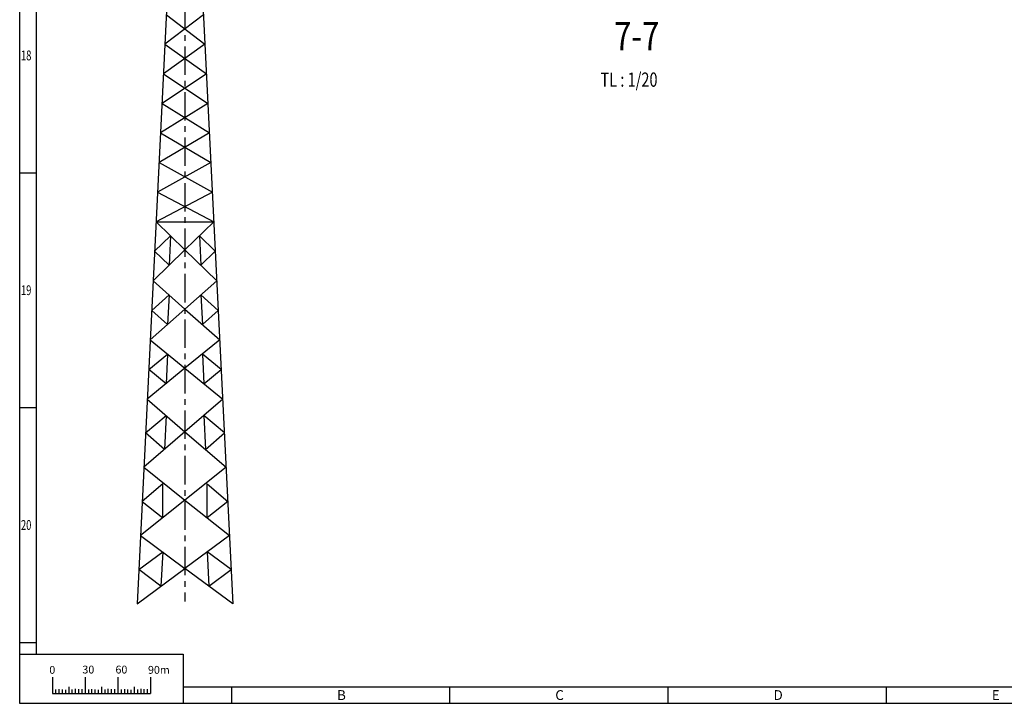
# Model space of a CAD drawing. Units: inches. Extents: x 870 to 1472, y 409 to 1250.
# Drawn here: x 870 to 1043, y 409 to 529 of the extents above; entities that cross this region are included whole.
import ezdxf
from ezdxf.enums import TextEntityAlignment as Align

# ---------------------------------------------------------------- set-up
doc = ezdxf.new("R2010")
doc.units = ezdxf.units.IN
doc.header["$MEASUREMENT"] = 0
doc.linetypes.add('CENTER', pattern=[2, 1.25, -0.25, 0.25, -0.25])
for name, color, linetype in [('01-a1 3000圖框', 7, 'Continuous'), ('CENTER', 2, 'CENTER'), ('MAIN', 3, 'Continuous')]:
    doc.layers.add(name, color=color, linetype=linetype)
doc.styles.add('1VNI', font='1vni.shx', dxfattribs={"width": 0.75, "height": 2.5, "bigfont": 'bigfont.shx'})
doc.styles.add('frame$0$A1P-1$0$CHINA', font='romans.shx', dxfattribs={"width": 0.8, "height": 3.2, "bigfont": 'chineset.shx'})
doc.styles.add('VNIHC', font='VHELVCN_3.TTF')

# ---------------------------------------------------------------- blocks, each defined once
blk = doc.blocks.new('*U9')
at = {"layer": '01-a1 3000圖框', "color": 7}
for p, q in [((2025.46, -2023.32), (2025.46, -2858.63)), ((2025.46, -2858.63), (2619.46, -2858.63))]:
    blk.add_line(p, q, dxfattribs=at)
at = {"layer": '01-a1 3000圖框', "color": 7, "linetype": 'Continuous'}
for p, q in [((2028.34, -2031.95), (2028.34, -2850)), ((2025.46, -2765.34), (2028.34, -2765.34)), ((2025.46, -2806.62), (2028.34, -2806.62)), ((2025.46, -2847.91), (2028.34, -2847.91)), ((2025.46, -2850), (2054.24, -2850)), ((2054.24, -2850), (2054.24, -2858.63)), ((2031.22, -2854.03), (2031.22, -2856.9)), ((2036.97, -2854.03), (2036.97, -2856.9)), ((2042.73, -2854.03), (2042.73, -2856.9)), ((2048.48, -2854.03), (2048.48, -2856.9)), ((2031.22, -2856.9), (2048.48, -2856.9)), ((2031.79, -2856.21), (2031.79, -2856.9)), ((2032.37, -2856.16), (2032.37, -2856.9)), ((2032.95, -2856.21), (2032.95, -2856.9)), ((2033.52, -2856.26), (2033.52, -2856.9)), ((2034.1, -2855.71), (2034.1, -2856.9)), ((2034.67, -2856.21), (2034.67, -2856.9)), ((2035.25, -2856.11), (2035.25, -2856.9)), ((2035.82, -2856.16), (2035.82, -2856.9)), ((2036.4, -2856.16), (2036.4, -2856.9)), ((2037.55, -2856.21), (2037.55, -2856.9)), ((2038.12, -2856.16), (2038.12, -2856.9)), ((2038.7, -2856.21), (2038.7, -2856.9)), ((2039.28, -2856.26), (2039.28, -2856.9)), ((2039.85, -2855.71), (2039.85, -2856.9)), ((2040.43, -2856.21), (2040.43, -2856.9)), ((2041, -2856.11), (2041, -2856.9)), ((2041.58, -2856.16), (2041.58, -2856.9)), ((2042.15, -2856.16), (2042.15, -2856.9)), ((2043.3, -2856.21), (2043.3, -2856.9)), ((2043.88, -2856.16), (2043.88, -2856.9)), ((2044.45, -2856.21), (2044.45, -2856.9)), ((2045.03, -2856.26), (2045.03, -2856.9)), ((2045.6, -2855.71), (2045.6, -2856.9)), ((2046.18, -2856.21), (2046.18, -2856.9)), ((2046.76, -2856.11), (2046.76, -2856.9)), ((2047.33, -2856.16), (2047.33, -2856.9)), ((2047.91, -2856.16), (2047.91, -2856.9)), ((2054.24, -2855.75), (2616.59, -2855.75)), ((2062.72, -2855.75), (2062.72, -2858.63)), ((2101.13, -2855.75), (2101.13, -2858.63)), ((2139.54, -2855.75), (2139.54, -2858.63)), ((2177.95, -2855.75), (2177.95, -2858.63))]:
    blk.add_line(p, q, dxfattribs=at)
at = {"layer": '01-a1 3000圖框', "color": 7, "linetype": 'Continuous', "style": 'frame$0$A1P-1$0$CHINA', "width": 0.7}
for s, p in [('18', (2025.69, -2745.55)), ('19', (2025.69, -2786.84)), ('20', (2025.69, -2828.13))]:
    blk.add_text(s, height=1.726, dxfattribs=at).set_placement(p)
at = {"layer": '01-a1 3000圖框', "color": 7, "linetype": 'Continuous', "style": 'frame$0$A1P-1$0$CHINA'}
for s, height, p in [('0', 1.38, (2030.68, -2853.44)), ('30', 1.381, (2036.5, -2853.39)), ('60', 1.381, (2042.32, -2853.39)), ('90m', 1.381, (2048.04, -2853.44)), ('B', 1.73, (2081.31, -2858.05)), ('C', 1.73, (2119.72, -2858.05)), ('D', 1.73, (2158.13, -2858.05)), ('E', 1.73, (2196.54, -2858.05))]:
    blk.add_text(s, height=height, dxfattribs=at).set_placement(p)

msp = doc.modelspace()

# ---------------------------------------------------------------- linework, layer by layer
at = {"layer": 'CENTER', "ltscale": 4}
msp.add_line((899.196, 580.188), (899.196, 426.612), dxfattribs=at)
at = {"layer": 'MAIN', "color": 6}
for p, q in [((896.196, 534.988), (890.756, 426.188)), ((902.196, 534.988), (907.636, 426.188)), ((902.456, 529.788), (895.676, 524.588)), ((895.936, 529.788), (902.716, 524.588)), ((902.716, 524.588), (895.416, 519.388)), ((895.676, 524.588), (902.976, 519.388)), ((902.976, 519.388), (895.156, 514.188)), ((895.416, 519.388), (903.236, 514.188)), ((903.236, 514.188), (894.896, 508.988)), ((895.156, 514.188), (903.496, 508.988)), ((903.496, 508.988), (894.636, 503.788)), ((894.896, 508.988), (903.756, 503.788)), ((903.756, 503.788), (894.376, 498.588)), ((894.636, 503.788), (904.016, 498.588)), ((904.016, 498.588), (894.116, 493.388)), ((894.376, 498.588), (904.276, 493.388)), ((894.116, 493.388), (904.276, 493.388)), ((894.116, 493.388), (899.196, 488.441)), ((904.276, 493.388), (899.196, 488.441)), ((893.856, 488.188), (896.656, 490.915)), ((896.656, 490.915), (896.396, 485.715)), ((901.736, 490.915), (901.996, 485.715)), ((904.536, 488.188), (901.736, 490.915)), ((899.196, 488.441), (893.596, 482.988)), ((896.396, 485.715), (893.856, 488.188)), ((899.196, 488.441), (904.796, 482.988)), ((901.996, 485.715), (904.536, 488.188)), ((893.596, 482.988), (899.196, 478.019)), ((904.796, 482.988), (899.196, 478.019)), ((893.336, 477.788), (896.396, 480.504)), ((896.396, 480.504), (896.136, 475.304)), ((905.056, 477.788), (901.996, 480.504)), ((901.996, 480.504), (902.256, 475.304)), ((899.196, 478.019), (893.076, 472.588)), ((896.136, 475.304), (893.336, 477.788)), ((899.196, 478.019), (905.316, 472.588)), ((902.256, 475.304), (905.056, 477.788)), ((893.076, 472.588), (899.196, 467.6)), ((905.316, 472.588), (899.196, 467.6)), ((892.816, 467.388), (896.136, 470.094)), ((896.136, 470.094), (895.876, 464.894)), ((905.576, 467.388), (902.256, 470.094)), ((902.256, 470.094), (902.516, 464.894)), ((899.196, 467.6), (892.556, 462.188)), ((895.876, 464.894), (892.816, 467.388)), ((899.196, 467.6), (905.836, 462.188)), ((902.516, 464.894), (905.576, 467.388)), ((892.556, 462.188), (899.196, 456.448)), ((905.836, 462.188), (899.196, 456.448)), ((892.26, 456.278), (895.876, 459.318)), ((895.876, 459.318), (895.576, 453.318)), ((902.516, 459.318), (902.816, 453.318)), ((906.131, 456.278), (902.516, 459.318)), ((899.196, 456.448), (891.956, 450.188)), ((895.576, 453.318), (892.26, 456.278)), ((899.196, 456.448), (906.436, 450.188)), ((902.816, 453.318), (906.131, 456.278)), ((891.956, 450.188), (899.196, 444.427)), ((906.436, 450.188), (899.196, 444.427)), ((895.276, 447.308), (891.656, 444.188)), ((895.276, 441.308), (895.276, 447.308)), ((903.116, 447.308), (906.736, 444.188)), ((903.116, 441.308), (903.116, 447.308)), ((899.196, 444.427), (891.356, 438.188)), ((891.656, 444.188), (895.276, 441.308)), ((899.196, 444.427), (907.036, 438.188)), ((906.736, 444.188), (903.116, 441.308)), ((891.356, 438.188), (899.196, 432.409)), ((907.036, 438.188), (899.196, 432.409)), ((891.056, 432.188), (895.276, 435.299)), ((895.276, 435.299), (894.976, 429.299)), ((903.116, 435.299), (903.416, 429.299)), ((907.336, 432.188), (903.116, 435.299)), ((890.756, 426.188), (899.196, 432.409)), ((894.976, 429.299), (891.056, 432.188)), ((907.636, 426.188), (899.196, 432.409)), ((903.416, 429.299), (907.336, 432.188))]:
    msp.add_line(p, q, dxfattribs=at)

# ---------------------------------------------------------------- block references
msp.add_blockref('*U9', (-1155.356, 3267.31))

# ---------------------------------------------------------------- texts
at = {"layer": 'MAIN', "style": 'VNIHC', "width": 0.8}
msp.add_text('%%U7-7', height=5, dxfattribs=at).set_placement((978.693, 525.388), align=Align.MIDDLE)
at = {"layer": 'MAIN', "style": '1VNI', "width": 0.75}
msp.add_text('TL : 1/20', height=2.5, dxfattribs=at).set_placement((972.317, 517.123))

doc.saveas('drawing.dxf')
